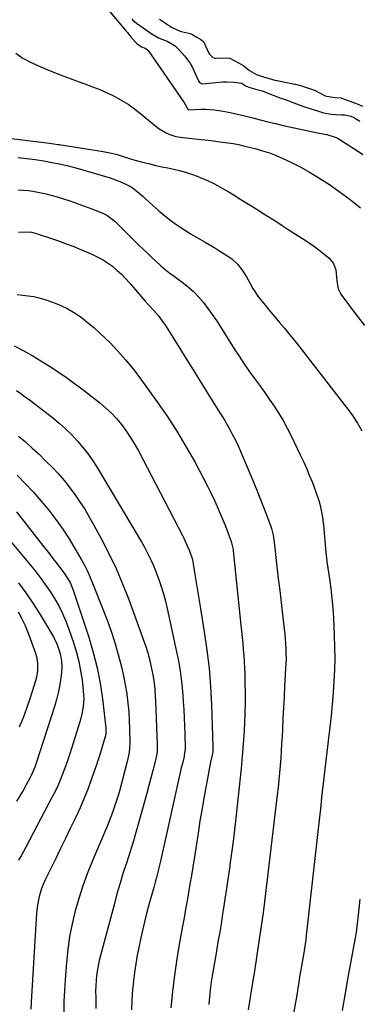
# Model space of a CAD drawing. Units: inches. Extents: x 1911384 to 1916759, y 474751 to 480088.
# Drawn here: x 1916100 to 1916276, y 475862 to 476374 of the extents above; entities that cross this region are included whole.
import ezdxf

# ---------------------------------------------------------------- set-up
doc = ezdxf.new("R2010")
doc.units = ezdxf.units.IN
doc.header["$MEASUREMENT"] = 0
for name, color, linetype in [('1', 7, 'Continuous'), ('7', 7, 'Continuous'), ('8', 7, 'Continuous')]:
    doc.layers.add(name, color=color, linetype=linetype)

msp = doc.modelspace()

# ---------------------------------------------------------------- linework, layer by layer
at = {"layer": '1', "color": 18}
for points in [[(1916157.92, 476374.86, 1920), (1916158.45, 476374.21, 1920), (1916160.2, 476372.68, 1920), (1916164.23, 476369.92, 1920), (1916167.96, 476367.37, 1920), (1916172.08, 476364.78, 1920), (1916176.25, 476363.32, 1920), (1916180.47, 476360.85, 1920), (1916181.65, 476359.69, 1920), (1916185.2, 476355.6, 1920), (1916186.81, 476353.56, 1920), (1916188.29, 476351.42, 1920), (1916189.56, 476349.16, 1920), (1916190.69, 476346.81, 1920), (1916192.44, 476342.68, 1920), (1916193.07, 476341.77, 1920), (1916194, 476341.21, 1920), (1916194.73, 476341.15, 1920), (1916203.12, 476341.97, 1920), (1916205.11, 476342.11, 1920), (1916207.09, 476342.17, 1920), (1916211.07, 476341.98, 1920), (1916214.98, 476341.44, 1920), (1916216.94, 476340.04, 1920), (1916218.7, 476339.35, 1920), (1916220.46, 476338.86, 1920), (1916222.89, 476338.21, 1920), (1916225.6, 476337.41, 1920), (1916226.93, 476336.95, 1920), (1916228.26, 476336.46, 1920), (1916235.37, 476333.72, 1920), (1916238.05, 476332.7, 1920), (1916240.74, 476331.69, 1920), (1916243.44, 476330.71, 1920), (1916247.67, 476329.2, 1920), (1916251.57, 476327.87, 1920), (1916255.52, 476326.62, 1920), (1916257.5, 476326.09, 1920), (1916261.5, 476325.38, 1920), (1916263.53, 476325.18, 1920), (1916267.13, 476324.98, 1920), (1916268.61, 476324.93, 1920), (1916271.66, 476324.25, 1920), (1916273.63, 476323.34, 1920), (1916276.49, 476321.65, 1920)], [(1916172.26, 476374.82, 1918), (1916174.33, 476373.41, 1918), (1916176.39, 476372, 1918), (1916178.46, 476370.58, 1918), (1916182.16, 476368.81, 1918), (1916183.54, 476368.41, 1918), (1916188.17, 476367.29, 1918), (1916189.13, 476366.87, 1918), (1916191.23, 476365.57, 1918), (1916193.77, 476364.12, 1918), (1916195.08, 476363.19, 1918), (1916195.31, 476362.81, 1918), (1916197.93, 476357.04, 1918), (1916198.23, 476356.5, 1918), (1916200.02, 476354.87, 1918), (1916201.17, 476354.52, 1918), (1916201.78, 476354.47, 1918), (1916207.81, 476354.62, 1918), (1916208.87, 476354.44, 1918), (1916211.14, 476353.25, 1918), (1916213.61, 476351.85, 1918), (1916216.12, 476350.43, 1918), (1916218.99, 476348.01, 1918), (1916222.69, 476345.87, 1918), (1916226.31, 476344.75, 1918), (1916230.45, 476343.51, 1918), (1916232.2, 476343.07, 1918), (1916233.34, 476342.83, 1918), (1916242.68, 476340.92, 1918), (1916242.97, 476340.86, 1918), (1916244.99, 476340.32, 1918), (1916249.66, 476338.88, 1918), (1916251.84, 476338.19, 1918), (1916252.79, 476337.8, 1918), (1916253.26, 476337.57, 1918), (1916258.45, 476334.87, 1918), (1916259.05, 476334.6, 1918), (1916263.54, 476333.94, 1918), (1916266.48, 476333.76, 1918), (1916268.79, 476332.91, 1918), (1916269.87, 476332.52, 1918), (1916274.09, 476331.07, 1918), (1916274.97, 476330.75, 1918), (1916277.76, 476329.41, 1918)]]:
    msp.add_polyline3d(points, dxfattribs=at)
at = {"layer": '7', "color": 18}
for points in [[(1916130.54, 476397.77, 1922), (1916154.87, 476368.55, 1922), (1916155.54, 476367.73, 1922), (1916157.48, 476365.21, 1922), (1916160.65, 476361.98, 1922), (1916162.94, 476360.42, 1922), (1916164.76, 476359.6, 1922), (1916165.96, 476358.75, 1922), (1916166.28, 476358.37, 1922), (1916184.62, 476332.1, 1922), (1916185.06, 476331.43, 1922), (1916186.96, 476327.89, 1922), (1916187.14, 476327.73, 1922), (1916187.48, 476327.6, 1922), (1916190.55, 476327.82, 1922), (1916193.75, 476327.96, 1922), (1916196.2, 476327.96, 1922), (1916200.76, 476327.54, 1922), (1916205.29, 476326.8, 1922), (1916209.06, 476326.13, 1922), (1916212.81, 476325.37, 1922), (1916216.53, 476324.49, 1922), (1916220.71, 476323.39, 1922), (1916224.65, 476322.33, 1922), (1916228.6, 476321.32, 1922), (1916232.57, 476320.38, 1922), (1916236.55, 476319.48, 1922), (1916255.26, 476315.43, 1922), (1916259.22, 476314.72, 1922), (1916263.6, 476313.42, 1922), (1916264.61, 476312.91, 1922), (1916265.6, 476312.34, 1922), (1916275.74, 476305.84, 1922), (1916277.89, 476304.37, 1922)], [(1916097.47, 476356.97, 1924), (1916101.23, 476354.49, 1924), (1916105.2, 476352.34, 1924), (1916109.31, 476350.43, 1924), (1916113.32, 476348.76, 1924), (1916117.94, 476346.89, 1924), (1916122.57, 476345.07, 1924), (1916127.24, 476343.32, 1924), (1916131.92, 476341.62, 1924), (1916133.49, 476341.07, 1924), (1916137.37, 476339.61, 1924), (1916141.22, 476338.06, 1924), (1916145, 476336.37, 1924), (1916148.75, 476334.59, 1924), (1916152.39, 476332.61, 1924), (1916155.92, 476330.47, 1924), (1916159.29, 476328.09, 1924), (1916162.55, 476325.54, 1924), (1916170.57, 476318.82, 1924), (1916172.09, 476317.67, 1924), (1916175.33, 476315.72, 1924), (1916177.06, 476314.92, 1924), (1916180.69, 476313.74, 1924), (1916184.44, 476313.09, 1924), (1916189.05, 476312.63, 1924), (1916192.41, 476312.29, 1924), (1916195.77, 476311.92, 1924), (1916199.13, 476311.54, 1924), (1916202.48, 476311.13, 1924), (1916206.43, 476310.65, 1924), (1916207.81, 476310.46, 1924), (1916210.55, 476310.02, 1924), (1916213.28, 476309.49, 1924), (1916215.99, 476308.88, 1924), (1916217.34, 476308.55, 1924), (1916222.06, 476307.36, 1924), (1916225.74, 476306.31, 1924), (1916229.36, 476305.14, 1924), (1916232.91, 476303.75, 1924), (1916236.41, 476302.23, 1924), (1916240.2, 476300.46, 1924), (1916245.47, 476297.82, 1924), (1916250.65, 476295, 1924), (1916255.66, 476291.9, 1924), (1916260.57, 476288.63, 1924), (1916265.69, 476285.01, 1924), (1916269.45, 476282.29, 1924), (1916273.17, 476279.51, 1924), (1916276.82, 476276.64, 1924)], [(1916092.42, 476313.05, 1926), (1916113.62, 476310.39, 1926), (1916117.33, 476309.88, 1926), (1916119.19, 476309.61, 1926), (1916120.11, 476309.46, 1926), (1916121.04, 476309.32, 1926), (1916143.01, 476305.82, 1926), (1916146.35, 476305.2, 1926), (1916149.65, 476304.42, 1926), (1916152.91, 476303.48, 1926), (1916156.16, 476302.4, 1926), (1916159.42, 476301.34, 1926), (1916162.74, 476300.45, 1926), (1916167.19, 476299.39, 1926), (1916170.29, 476298.67, 1926), (1916173.4, 476297.98, 1926), (1916176.51, 476297.31, 1926), (1916179.63, 476296.67, 1926), (1916182.72, 476295.96, 1926), (1916185.79, 476295.14, 1926), (1916188.8, 476294.15, 1926), (1916191.77, 476293.04, 1926), (1916193.45, 476292.36, 1926), (1916197.2, 476290.73, 1926), (1916200.88, 476288.98, 1926), (1916204.47, 476287.05, 1926), (1916208, 476285, 1926), (1916210.53, 476283.44, 1926), (1916214.51, 476280.98, 1926), (1916218.48, 476278.51, 1926), (1916222.45, 476276.02, 1926), (1916226.41, 476273.53, 1926), (1916231, 476270.62, 1926), (1916232.65, 476269.57, 1926), (1916235.94, 476267.43, 1926), (1916239.21, 476265.26, 1926), (1916242.52, 476263.14, 1926), (1916246.65, 476260.57, 1926), (1916249.52, 476258.73, 1926), (1916252.33, 476256.8, 1926), (1916255.06, 476254.77, 1926), (1916257.74, 476252.65, 1926), (1916260.48, 476250.4, 1926), (1916262.77, 476247.66, 1926), (1916263.89, 476244.27, 1926), (1916264.32, 476240.53, 1926)], [(1916098.66, 476302.72, 1928), (1916103.15, 476302.26, 1928), (1916107.63, 476301.67, 1928), (1916112.09, 476300.95, 1928), (1916116.21, 476300.21, 1928), (1916120.18, 476299.44, 1928), (1916124.12, 476298.59, 1928), (1916128.04, 476297.59, 1928), (1916129.98, 476297.04, 1928), (1916146.59, 476292.12, 1928), (1916150.75, 476290.68, 1928), (1916154.76, 476288.87, 1928), (1916157.48, 476287.44, 1928), (1916159.66, 476285.95, 1928), (1916161.69, 476284.23, 1928), (1916163.66, 476282.44, 1928), (1916164.64, 476281.54, 1928), (1916168.78, 476277.71, 1928), (1916171.88, 476274.97, 1928), (1916175.07, 476272.33, 1928), (1916178.37, 476269.85, 1928), (1916181.78, 476267.45, 1928), (1916185.26, 476265.17, 1928), (1916188.77, 476262.94, 1928), (1916192.32, 476260.78, 1928), (1916195.91, 476258.67, 1928), (1916201.08, 476255.69, 1928), (1916203.16, 476254.45, 1928), (1916207.21, 476251.81, 1928), (1916209.82, 476249.95, 1928), (1916212.82, 476247.3, 1928), (1916215.29, 476244.14, 1928), (1916217.41, 476240.69, 1928), (1916219.38, 476237.14, 1928), (1916220.81, 476234.57, 1928), (1916223.36, 476230.69, 1928), (1916225.47, 476227.96, 1928), (1916227.3, 476225.71, 1928), (1916229.14, 476223.48, 1928), (1916230.99, 476221.25, 1928), (1916232.86, 476219.04, 1928), (1916234.49, 476217.13, 1928), (1916237.16, 476213.95, 1928), (1916239.8, 476210.74, 1928)], [(1916098.91, 476263.94, 1932), (1916102.9, 476264.15, 1932), (1916105.64, 476263.87, 1932), (1916108.34, 476263.17, 1932), (1916109.22, 476262.89, 1932), (1916115.59, 476260.78, 1932), (1916119.64, 476259.38, 1932), (1916123.66, 476257.92, 1932), (1916127.65, 476256.37, 1932), (1916131.62, 476254.76, 1932), (1916137.06, 476252.48, 1932), (1916139.88, 476251.16, 1932), (1916142.61, 476249.7, 1932), (1916145.21, 476248.01, 1932), (1916147.72, 476246.18, 1932), (1916150.1, 476244.17, 1932), (1916152.41, 476242.08, 1932), (1916154.58, 476239.86, 1932), (1916156.68, 476237.55, 1932), (1916164.82, 476228.04, 1932), (1916166.58, 476226.05, 1932)], [(1916264.32, 476240.53, 1926), (1916264.55, 476237.4, 1926), (1916265.15, 476234.41, 1926), (1916266.58, 476231.73, 1926), (1916274.05, 476221.59, 1926), (1916278.87, 476215.38, 1926)], [(1916098.19, 476231.51, 1934), (1916101.1, 476231.17, 1934), (1916104.01, 476230.85, 1934), (1916106.9, 476230.38, 1934), (1916109.74, 476229.7, 1934), (1916112.55, 476228.86, 1934), (1916117.05, 476227.34, 1934), (1916120.88, 476225.83, 1934), (1916124.57, 476224.08, 1934), (1916128.09, 476221.99, 1934), (1916131.47, 476219.67, 1934), (1916134.71, 476217.1, 1934), (1916137.87, 476214.45, 1934)], [(1916166.58, 476226.05, 1932), (1916169.29, 476223.14, 1932), (1916171.88, 476220.15, 1932), (1916174.23, 476216.98, 1932), (1916174.95, 476215.88, 1932), (1916182.23, 476204.2, 1932), (1916186.41, 476197.5, 1932), (1916190.59, 476190.81, 1932), (1916194.78, 476184.12, 1932), (1916198.97, 476177.43, 1932), (1916204, 476169.4, 1932), (1916205.65, 476166.71, 1932), (1916207.25, 476163.99, 1932), (1916208.78, 476161.24, 1932), (1916210.28, 476158.46, 1932), (1916211.7, 476155.64, 1932), (1916213.08, 476152.8, 1932), (1916214.38, 476149.93, 1932), (1916215.63, 476147.03, 1932), (1916221.25, 476133.54, 1932), (1916222.88, 476129.59, 1932), (1916224.47, 476125.62, 1932), (1916226.03, 476121.64, 1932), (1916227.56, 476117.65, 1932), (1916229.73, 476111.88, 1932), (1916230.49, 476109.63, 1932), (1916231.35, 476106.17, 1932), (1916231.75, 476103.82, 1932), (1916231.9, 476102.64, 1932), (1916233.3, 476089.96, 1932), (1916234, 476083.69, 1932), (1916234.73, 476077.43, 1932), (1916235.47, 476071.17, 1932), (1916236.23, 476064.91, 1932), (1916237.15, 476057.52, 1932), (1916237.43, 476054.96, 1932), (1916237.67, 476052.39, 1932), (1916237.83, 476049.81, 1932), (1916237.96, 476047.24, 1932), (1916238.01, 476044.66, 1932), (1916238.02, 476042.08, 1932), (1916237.95, 476039.5, 1932), (1916237.84, 476036.92, 1932), (1916237.31, 476027.66, 1932), (1916236.99, 476022.05, 1932), (1916236.69, 476016.44, 1932), (1916236.4, 476010.83, 1932), (1916236.12, 476005.21, 1932), (1916235.94, 476001.64, 1932), (1916235.74, 475997.82, 1932), (1916235.51, 475993.99, 1932), (1916235.25, 475990.17, 1932), (1916234.97, 475986.35, 1932), (1916234.65, 475982.53, 1932), (1916234.29, 475978.72, 1932), (1916233.89, 475974.91, 1932), (1916233.46, 475971.1, 1932), (1916226.78, 475915.43, 1932), (1916226.07, 475909.68, 1932), (1916225.31, 475903.94, 1932), (1916224.49, 475898.21, 1932), (1916223.63, 475892.48, 1932), (1916222.14, 475882.88, 1932), (1916222, 475881.96, 1932), (1916221.57, 475879.2, 1932), (1916220.98, 475875.52, 1932), (1916218.38, 475859.33, 1932)], [(1916137.87, 476214.45, 1934), (1916140.93, 476211.67, 1934), (1916143.92, 476208.82, 1934), (1916146.5, 476206.24, 1934), (1916150.62, 476201.95, 1934), (1916154.58, 476197.52, 1934), (1916158.33, 476192.91, 1934), (1916161.94, 476188.18, 1934), (1916170.92, 476175.76, 1934), (1916176.2, 476168.13, 1934), (1916181.27, 476160.38, 1934), (1916186, 476152.42, 1934), (1916190.53, 476144.32, 1934), (1916195.14, 476135.65, 1934), (1916197.15, 476131.77, 1934), (1916199.09, 476127.86, 1934), (1916200.94, 476123.9, 1934), (1916202.73, 476119.91, 1934), (1916204.17, 476116.6, 1934), (1916205.18, 476114.24, 1934), (1916206.16, 476111.87, 1934), (1916207.1, 476109.48, 1934), (1916208.02, 476107.09, 1934), (1916209.56, 476102.96, 1934), (1916210.51, 476098.78, 1934), (1916210.59, 476098.08, 1934), (1916214.59, 476059.43, 1934), (1916214.91, 476056.25, 1934), (1916215.22, 476053.07, 1934), (1916215.52, 476049.89, 1934), (1916215.81, 476046.71, 1934), (1916216.07, 476043.52, 1934), (1916216.28, 476040.33, 1934), (1916216.43, 476037.14, 1934), (1916216.54, 476033.95, 1934), (1916216.65, 476029.62, 1934), (1916216.72, 476024.27, 1934), (1916216.71, 476018.91, 1934), (1916216.58, 476013.56, 1934), (1916216.36, 476008.2, 1934), (1916216.03, 476001.86, 1934), (1916215.77, 475997.59, 1934), (1916215.47, 475993.31, 1934), (1916215.09, 475989.05, 1934), (1916214.67, 475984.78, 1934), (1916211.89, 475959.06, 1934), (1916211.21, 475952.95, 1934), (1916210.48, 475946.84, 1934), (1916209.7, 475940.75, 1934), (1916208.89, 475934.65, 1934), (1916208.79, 475933.93, 1934), (1916207.98, 475928.21, 1934), (1916207.15, 475922.48, 1934), (1916206.28, 475916.76, 1934), (1916205.39, 475911.05, 1934), (1916204.91, 475908.03, 1934), (1916204.23, 475903.83, 1934), (1916203.54, 475899.63, 1934), (1916202.82, 475895.43, 1934), (1916202.09, 475891.24, 1934), (1916201.66, 475888.79, 1934), (1916201.14, 475885.82, 1934), (1916200.62, 475882.86, 1934), (1916200.12, 475879.89, 1934), (1916199.63, 475876.92, 1934), (1916199.16, 475873.85, 1934), (1916198.77, 475870.97, 1934), (1916198.44, 475868.07, 1934), (1916198.16, 475865.17, 1934), (1916198.12, 475864.6, 1934), (1916197.91, 475861.98, 1934)], [(1916239.8, 476210.74, 1928), (1916242.4, 476207.5, 1928), (1916244.96, 476204.24, 1928), (1916271.16, 476170.38, 1928), (1916272.56, 476168.48, 1928), (1916275.17, 476164.56, 1928), (1916277.46, 476160.61, 1928)], [(1916096.72, 476204.82, 1936), (1916101.38, 476202.3, 1936), (1916106, 476199.71, 1936), (1916110.54, 476196.99, 1936), (1916115.05, 476194.2, 1936), (1916119.47, 476191.29, 1936), (1916123.84, 476188.3, 1936), (1916128.12, 476185.18, 1936), (1916132.34, 476181.99, 1936), (1916141.16, 476175.12, 1936), (1916144.22, 476172.55, 1936), (1916147.14, 476169.84, 1936), (1916149.85, 476166.92, 1936), (1916152.42, 476163.85, 1936), (1916154.79, 476160.63, 1936), (1916157.04, 476157.32, 1936), (1916159.11, 476153.9, 1936), (1916161.06, 476150.4, 1936), (1916184.19, 476105.99, 1936), (1916184.85, 476104.7, 1936), (1916186.71, 476100.78, 1936), (1916187.86, 476098.12, 1936), (1916189.37, 476093.53, 1936), (1916190.62, 476085.71, 1936), (1916191.29, 476081.56, 1936), (1916191.97, 476077.42, 1936), (1916192.64, 476073.27, 1936), (1916193.32, 476069.13, 1936), (1916195.51, 476055.87, 1936), (1916196.88, 476046.45, 1936), (1916198, 476037, 1936), (1916198.75, 476027.52, 1936), (1916199.26, 476018.02, 1936), (1916199.82, 476001.72, 1936), (1916199.86, 476000.34, 1936), (1916199.9, 475997.59, 1936), (1916199.9, 475993.64, 1936), (1916199.77, 475992.56, 1936), (1916198.78, 475988.07, 1936), (1916196.66, 475976.82, 1936), (1916195.48, 475970.4, 1936), (1916194.35, 475963.98, 1936), (1916193.29, 475957.54, 1936), (1916192.26, 475951.1, 1936), (1916190.23, 475937.85, 1936), (1916189.54, 475933.46, 1936), (1916188.83, 475929.08, 1936), (1916188.09, 475924.7, 1936), (1916187.34, 475920.32, 1936), (1916186.56, 475915.95, 1936), (1916185.79, 475911.57, 1936), (1916185.01, 475907.2, 1936), (1916184.22, 475902.83, 1936), (1916182.69, 475894.3, 1936), (1916181.29, 475885.84, 1936), (1916180.05, 475877.36, 1936), (1916179.05, 475868.84, 1936), (1916178.21, 475860.31, 1936)], [(1916097.92, 476181.52, 1938), (1916100.2, 476179.94, 1938), (1916102.45, 476178.3, 1938), (1916104.67, 476176.63, 1938), (1916116.58, 476167.39, 1938), (1916120.06, 476164.54, 1938), (1916123.42, 476161.57, 1938), (1916126.6, 476158.41, 1938), (1916129.68, 476155.13, 1938), (1916132.56, 476151.68, 1938), (1916135.31, 476148.14, 1938), (1916137.86, 476144.45, 1938), (1916140.27, 476140.65, 1938), (1916161.5, 476105.11, 1938), (1916162.89, 476102.73, 1938), (1916164.23, 476100.34, 1938), (1916165.52, 476097.91, 1938), (1916166.77, 476095.46, 1938), (1916167.95, 476092.98, 1938), (1916169.07, 476090.48, 1938), (1916170.11, 476087.94, 1938), (1916171.09, 476085.37, 1938), (1916171.9, 476083.17, 1938), (1916173.16, 476079.47, 1938), (1916174.32, 476075.74, 1938), (1916175.33, 476071.96, 1938), (1916176.24, 476068.15, 1938), (1916181.12, 476045.57, 1938), (1916182.22, 476039.92, 1938), (1916183.16, 476034.23, 1938), (1916183.86, 476028.52, 1938), (1916184.4, 476022.78, 1938), (1916184.62, 476019.69, 1938), (1916184.89, 476015.47, 1938), (1916185.12, 476011.26, 1938), (1916185.27, 476007.04, 1938), (1916185.38, 476002.81, 1938), (1916185.51, 475995.47, 1938), (1916185.51, 475994.92, 1938), (1916185.13, 475991.64, 1938), (1916185.01, 475991.1, 1938), (1916184.13, 475987.49, 1938), (1916183.56, 475985.15, 1938), (1916183.01, 475982.8, 1938), (1916181.94, 475978.11, 1938), (1916172.71, 475936.66, 1938), (1916171.91, 475933.22, 1938), (1916171.49, 475931.51, 1938), (1916170.6, 475928.09, 1938), (1916170.14, 475926.38, 1938), (1916169.22, 475922.97, 1938), (1916166.92, 475914.57, 1938), (1916165.37, 475908.66, 1938), (1916163.9, 475902.72, 1938), (1916162.57, 475896.76, 1938), (1916161.31, 475890.77, 1938), (1916160.69, 475887.63, 1938), (1916159.89, 475883.16, 1938), (1916159.2, 475878.68, 1938), (1916158.69, 475874.17, 1938), (1916158.28, 475869.65, 1938), (1916157.89, 475864.23, 1938), (1916157.6, 475859.23, 1938)], [(1916098.15, 476137.52, 1942), (1916102.47, 476133.13, 1942), (1916106.67, 476128.65, 1942), (1916110.72, 476124.02, 1942), (1916114.65, 476119.3, 1942), (1916118.39, 476114.41, 1942), (1916121.96, 476109.42, 1942), (1916125.3, 476104.27, 1942), (1916128.47, 476099.01, 1942), (1916131.67, 476093.42, 1942), (1916133.16, 476090.67, 1942), (1916134.58, 476087.87, 1942), (1916135.87, 476085.02, 1942), (1916137.08, 476082.12, 1942), (1916143.43, 476065.97, 1942), (1916145.46, 476060.59, 1942), (1916147.37, 476055.18, 1942), (1916149.12, 476049.71, 1942), (1916150.77, 476044.21, 1942), (1916151.32, 476042.26, 1942), (1916152.52, 476037.68, 1942), (1916153.59, 476033.08, 1942), (1916154.47, 476028.44, 1942), (1916155.23, 476023.78, 1942), (1916155.28, 476023.42, 1942), (1916155.83, 476018.91, 1942), (1916156.27, 476014.38, 1942), (1916156.55, 476009.84, 1942), (1916156.71, 476005.29, 1942), (1916156.82, 475998.77, 1942), (1916156.66, 475994.9, 1942), (1916156.32, 475992.34, 1942), (1916155.5, 475988.55, 1942), (1916151.53, 475973.66, 1942), (1916150.87, 475971.3, 1942), (1916149.44, 475966.61, 1942), (1916147.85, 475961.97, 1942), (1916147, 475959.68, 1942), (1916145.16, 475955.13, 1942), (1916137.17, 475936.41, 1942), (1916134.64, 475930.1, 1942), (1916132.29, 475923.72, 1942), (1916130.23, 475917.25, 1942), (1916128.35, 475910.71, 1942), (1916126.79, 475904.09, 1942), (1916125.48, 475897.43, 1942), (1916124.54, 475890.71, 1942), (1916123.84, 475883.94, 1942), (1916123.16, 475874.9, 1942), (1916122.81, 475869.27, 1942), (1916122.56, 475863.63, 1942), (1916122.46, 475857.98, 1942)], [(1916097.88, 476118.33, 1944), (1916112.6, 476099.5, 1944), (1916114.44, 476097.15, 1944), (1916116.27, 476094.8, 1944), (1916118.1, 476092.44, 1944), (1916119.92, 476090.07, 1944), (1916122.66, 476086.47, 1944), (1916124.27, 476084.09, 1944), (1916125.7, 476081.6, 1944), (1916126.88, 476078.99, 1944), (1916127.37, 476077.64, 1944), (1916135.46, 476053.16, 1944), (1916137.81, 476045.25, 1944), (1916139.84, 476037.27, 1944), (1916141.38, 476029.17, 1944), (1916142.6, 476021.01, 1944), (1916144.39, 476005.9, 1944), (1916144.27, 476002.59, 1944), (1916144, 476001.29, 1944), (1916142.84, 475997.36, 1944), (1916142.07, 475994.81, 1944), (1916140.91, 475990.98, 1944), (1916140.08, 475988.45, 1944), (1916139.65, 475987.18, 1944), (1916136.95, 475979.47, 1944), (1916135.08, 475974.39, 1944), (1916133.09, 475969.36, 1944), (1916130.94, 475964.4, 1944), (1916128.68, 475959.48, 1944), (1916125.87, 475953.63, 1944), (1916123.36, 475948.44, 1944), (1916120.84, 475943.24, 1944), (1916118.32, 475938.05, 1944), (1916115.78, 475932.87, 1944), (1916112.65, 475926.48, 1944), (1916111.74, 475924.47, 1944), (1916110.92, 475922.42, 1944), (1916109.62, 475918.21, 1944), (1916108.75, 475913.88, 1944), (1916108.28, 475909.5, 1944), (1916105.53, 475863.31, 1944), (1916105.29, 475859.56, 1944)], [(1916092.03, 476106.37, 1946), (1916107.5, 476087.62, 1946), (1916110.23, 476084.16, 1946), (1916112.86, 476080.62, 1946), (1916115.32, 476076.97, 1946), (1916117.68, 476073.24, 1946), (1916119.84, 476069.4, 1946), (1916121.82, 476065.48, 1946), (1916123.55, 476061.44, 1946), (1916125.1, 476057.32, 1946), (1916127.63, 476049.92, 1946), (1916129.07, 476045.25, 1946), (1916130.3, 476040.52, 1946), (1916131.23, 476035.73, 1946), (1916131.95, 476030.9, 1946), (1916132.61, 476025.24, 1946), (1916132.84, 476021.16, 1946), (1916132.56, 476017.08, 1946), (1916131.85, 476013.04, 1946), (1916131.36, 476011.05, 1946), (1916130.79, 476009.07, 1946), (1916125.54, 475992.49, 1946), (1916124.56, 475989.42, 1946), (1916124.05, 475987.89, 1946), (1916123.78, 475987.13, 1946), (1916123.5, 475986.37, 1946), (1916121.8, 475981.82, 1946), (1916120.6, 475978.81, 1946), (1916119.34, 475975.83, 1946), (1916117.96, 475972.91, 1946), (1916116.5, 475970.02, 1946), (1916102.76, 475943.94, 1946), (1916101.51, 475941.63, 1946), (1916100.23, 475939.35, 1946), (1916098.9, 475937.08, 1946)], [(1916098.95, 476081.38, 1948), (1916102.75, 476076.21, 1948), (1916106.34, 476070.88, 1948), (1916109.79, 476065.45, 1948), (1916116.06, 476055.1, 1948), (1916117.07, 476053.31, 1948), (1916118.83, 476049.62, 1948), (1916119.92, 476046.75, 1948), (1916120.79, 476043.79, 1948), (1916121.32, 476040.75, 1948), (1916121.48, 476037.67, 1948), (1916121.26, 476034.6, 1948), (1916120.77, 476030.87, 1948), (1916120.22, 476027.49, 1948), (1916119.56, 476024.13, 1948), (1916118.71, 476020.82, 1948), (1916117.75, 476017.53, 1948), (1916108.1, 475987.6, 1948), (1916107.77, 475986.58, 1948), (1916107.42, 475985.57, 1948), (1916105.56, 475981.12, 1948), (1916105.06, 475980.17, 1948), (1916102.92, 475976.3, 1948), (1916101.29, 475973.45, 1948), (1916099.63, 475970.62, 1948), (1916097.9, 475967.83, 1948)], [(1916276.45, 475916.79, 1928), (1916275.85, 475911.75, 1928), (1916274.45, 475899.55, 1928), (1916274.36, 475898.83, 1928), (1916274.14, 475897.4, 1928), (1916274.02, 475896.68, 1928), (1916270.4, 475877.11, 1928), (1916268.76, 475868.01, 1928), (1916267.17, 475858.89, 1928)]]:
    msp.add_polyline3d(points, dxfattribs=at)
at = {"layer": '8', "color": 18}
for points in [[(1916098.78, 476285.98, 1930), (1916101.34, 476285.83, 1930), (1916103.9, 476285.59, 1930), (1916106.44, 476285.23, 1930), (1916108.98, 476284.79, 1930), (1916111.49, 476284.25, 1930), (1916113.99, 476283.65, 1930), (1916116.48, 476282.98, 1930), (1916118.95, 476282.26, 1930), (1916121.74, 476281.4, 1930), (1916125.58, 476280.16, 1930), (1916129.41, 476278.87, 1930), (1916133.2, 476277.5, 1930), (1916136.98, 476276.08, 1930), (1916142.84, 476273.79, 1930), (1916144.84, 476272.84, 1930), (1916148.4, 476270.18, 1930), (1916149.23, 476269.42, 1930), (1916150.03, 476268.65, 1930), (1916159.31, 476259.41, 1930), (1916161.51, 476257.23, 1930), (1916163.72, 476255.06, 1930), (1916165.95, 476252.92, 1930), (1916168.19, 476250.78, 1930), (1916170.3, 476248.78, 1930), (1916172.74, 476246.57, 1930), (1916175.27, 476244.48, 1930), (1916177.87, 476242.46, 1930), (1916179.18, 476241.48, 1930), (1916180.51, 476240.5, 1930), (1916184.06, 476237.91, 1930), (1916187.06, 476235.53, 1930), (1916189.92, 476233, 1930), (1916192.56, 476230.25, 1930), (1916195.06, 476227.36, 1930), (1916197.44, 476224.26, 1930), (1916199.71, 476221.14, 1930), (1916201.88, 476217.94, 1930), (1916203.98, 476214.7, 1930), (1916211.13, 476203.21, 1930), (1916213.6, 476199.35, 1930), (1916216.12, 476195.53, 1930)], [(1916216.12, 476195.53, 1930), (1916218.74, 476191.77, 1930), (1916221.59, 476187.82, 1930), (1916224.21, 476184.24, 1930), (1916226.8, 476180.64, 1930), (1916229.35, 476177.01, 1930), (1916231.88, 476173.36, 1930), (1916234.29, 476169.64, 1930), (1916236.59, 476165.86, 1930), (1916238.71, 476161.97, 1930), (1916240.71, 476158.02, 1930), (1916245.43, 476148.12, 1930), (1916247.05, 476144.62, 1930), (1916248.62, 476141.1, 1930), (1916250.12, 476137.54, 1930), (1916251.56, 476133.96, 1930), (1916252.46, 476131.66, 1930), (1916253.37, 476129.2, 1930), (1916254.23, 476126.72, 1930), (1916255.01, 476124.21, 1930), (1916255.73, 476121.69, 1930), (1916256.34, 476119.14, 1930), (1916256.86, 476116.57, 1930), (1916257.24, 476113.98, 1930), (1916257.54, 476111.37, 1930), (1916258.74, 476097.23, 1930), (1916258.86, 476096.01, 1930), (1916259.07, 476094.17, 1930), (1916259.23, 476092.95, 1930), (1916259.32, 476092.34, 1930), (1916260.66, 476083.47, 1930), (1916261.34, 476078.41, 1930), (1916261.92, 476073.35, 1930), (1916262.34, 476068.27, 1930), (1916262.67, 476063.18, 1930), (1916263.12, 476054.05, 1930), (1916263.31, 476048.07, 1930), (1916263.37, 476042.09, 1930), (1916263.23, 476036.11, 1930), (1916262.96, 476030.13, 1930), (1916262.54, 476024.15, 1930), (1916262.05, 476018.19, 1930), (1916261.46, 476012.23, 1930), (1916260.81, 476006.27, 1930), (1916260.66, 476005.04, 1930), (1916259.97, 475999.17, 1930), (1916259.28, 475993.29, 1930), (1916258.59, 475987.42, 1930), (1916257.9, 475981.55, 1930), (1916257.22, 475975.67, 1930), (1916256.55, 475969.8, 1930), (1916255.88, 475963.92, 1930), (1916255.23, 475958.04, 1930), (1916248.58, 475898.02, 1930), (1916248.3, 475895.73, 1930), (1916247.64, 475891.16, 1930), (1916247.45, 475890.02, 1930), (1916247.25, 475888.88, 1930), (1916246.55, 475884.9, 1930), (1916246.05, 475882.06, 1930), (1916245.57, 475879.23, 1930), (1916245.12, 475876.39, 1930), (1916244.67, 475873.55, 1930), (1916244.23, 475870.71, 1930), (1916243.77, 475867.88, 1930), (1916243.29, 475865.04, 1930), (1916242.8, 475862.21, 1930), (1916239.1, 475841.52, 1930)], [(1916098.9, 476157.81, 1940), (1916102.53, 476154.73, 1940), (1916106.1, 476151.58, 1940), (1916109.58, 476148.32, 1940), (1916112.99, 476145, 1940), (1916116.75, 476141.23, 1940), (1916119.35, 476138.49, 1940), (1916121.87, 476135.67, 1940), (1916124.25, 476132.73, 1940), (1916126.53, 476129.72, 1940), (1916127.87, 476127.86, 1940), (1916130.68, 476123.81, 1940), (1916133.37, 476119.69, 1940), (1916135.9, 476115.46, 1940), (1916138.33, 476111.17, 1940), (1916141.92, 476104.49, 1940), (1916145.89, 476096.73, 1940), (1916149.63, 476088.86, 1940), (1916153.03, 476080.85, 1940), (1916156.21, 476072.73, 1940), (1916163.98, 476051.53, 1940), (1916165.09, 476048.28, 1940), (1916166.11, 476045.01, 1940), (1916167, 476041.7, 1940), (1916167.8, 476038.37, 1940), (1916168.82, 476033.52, 1940), (1916169.15, 476031.64, 1940), (1916169.63, 476027.84, 1940), (1916169.8, 476025.93, 1940), (1916170.06, 476022.11, 1940), (1916170.15, 476020.2, 1940), (1916171.08, 475997.12, 1940), (1916171.09, 475996.2, 1940), (1916170.94, 475993.44, 1940), (1916170.48, 475990.72, 1940), (1916170.27, 475989.82, 1940), (1916168.74, 475983.77, 1940), (1916167.74, 475979.85, 1940), (1916166.72, 475975.94, 1940), (1916165.68, 475972.03, 1940), (1916164.62, 475968.13, 1940), (1916161.91, 475958.31, 1940), (1916160.33, 475952.74, 1940), (1916158.69, 475947.19, 1940), (1916156.98, 475941.67, 1940), (1916155.2, 475936.16, 1940), (1916153.43, 475930.65, 1940), (1916151.73, 475925.12, 1940), (1916150.13, 475919.56, 1940), (1916148.59, 475913.98, 1940), (1916141.56, 475887.55, 1940), (1916140.91, 475884.87, 1940), (1916140.35, 475882.17, 1940), (1916139.91, 475879.45, 1940), (1916139.56, 475876.71, 1940), (1916139.38, 475874.97, 1940), (1916139.09, 475871.21, 1940), (1916139.04, 475869.32, 1940), (1916139.05, 475865.55, 1940), (1916139.09, 475863.66, 1940), (1916139.18, 475859.88, 1940)], [(1916098.74, 476066.32, 1950), (1916100.52, 476062.98, 1950), (1916102.19, 476059.58, 1950), (1916103.66, 476056.1, 1950), (1916105.01, 476052.56, 1950), (1916107.72, 476044.82, 1950), (1916108.23, 476043.08, 1950), (1916108.83, 476039.51, 1950), (1916108.83, 476035.87, 1950), (1916108.26, 476032.29, 1950), (1916107.79, 476030.53, 1950), (1916104.75, 476021.02, 1950), (1916103.08, 476016.09, 1950), (1916101.3, 476011.19, 1950), (1916099.35, 476006.36, 1950)]]:
    msp.add_polyline3d(points, dxfattribs=at)

doc.saveas('drawing.dxf')
